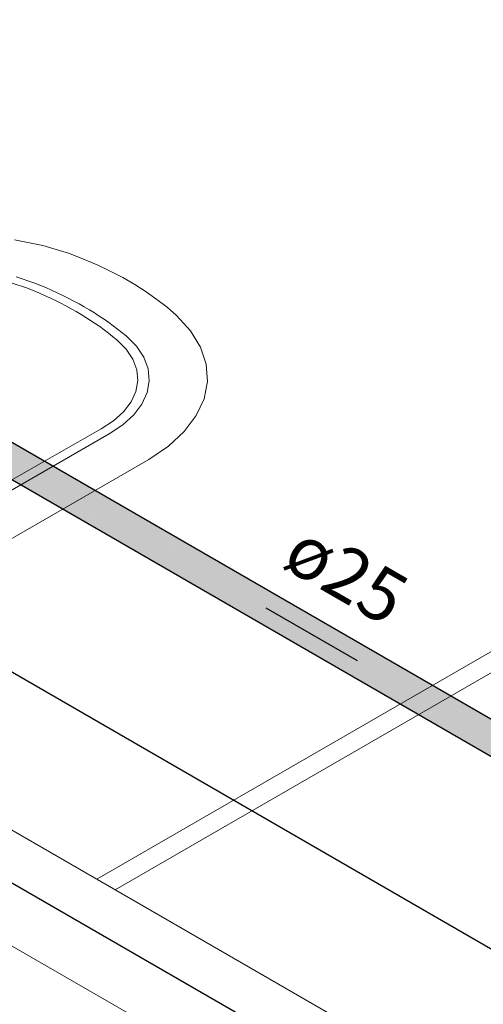
# Model space of a CAD drawing. Units: millimetres. Extents: x 0 to 84.1, y 0 to 59.4.
# Drawn here: x 18.3 to 20.1, y 3.9 to 7.6 of the extents above; entities that cross this region are included whole.
import ezdxf

# ---------------------------------------------------------------- set-up
doc = ezdxf.new("R2010")
doc.units = ezdxf.units.MM
doc.header["$MEASUREMENT"] = 0
doc.layers.get('0').update_dxf_attribs({"lineweight": 18})
for name, color, linetype, lineweight in [('AF-Condutos', 140, 'Continuous', 25), ('AF-Sentido conduto', 7, 'Continuous', 30), ('AF-Textos conduto', 7, 'Continuous', 9), ('ARQ', 8, 'Continuous', 9), ('Cotas', 7, 'Continuous', 0)]:
    doc.layers.add(name, color=color, linetype=linetype, lineweight=lineweight)
doc.styles.add('Arial', font='arial.ttf')
doc.styles.get("Standard").update_dxf_attribs({"font": 'arial.ttf'})
doc.dimstyles.new('UM_25.000000', dxfattribs={"dimtxt": 0.18, "dimasz": 0.1, "dimexe": 0.1, "dimexo": 0.1, "dimgap": 0, "dimtad": 1, "dimtih": 1, "dimtoh": 1, "dimdec": 1, "dimlfac": 25, "dimzin": 0, "dimdsep": 46, "dimtxsty": 'Standard', "dimcen": 0.09, "dimdle": 0.1, "dimadec": 1, "dimazin": 2, "dimtfac": 1, "dimtdec": 4, "dimtofl": 0, "dimtmove": 0, "dimatfit": 3, "dimfxl": 1, "dimtolj": 1, "dimarcsym": 0})

# ---------------------------------------------------------------- blocks, each defined once
blk = doc.blocks.new('_Dot')
at = {"color": 0, "linetype": 'ByBlock', "lineweight": -2}
blk.add_line((-0.5, 0), (-1, 0), dxfattribs=at)
at = {"color": 0, "linetype": 'ByBlock', "const_width": 0.5}
blk.add_lwpolyline([(-0.25, 0, 1), (0.25, 0, 1)], format="xyb", close=True, dxfattribs=at)
blk = doc.blocks.new('*D28')
at = {"layer": 'Cotas', "color": 0, "lineweight": -2, "transparency": 16777216}
for p, q in [((13.2826, 8.0082), (23.3318, 2.2063)), ((13.2826, 7.2082), (23.3318, 1.4063)), ((23.2318, 1.564), (23.2318, 2.164))]:
    blk.add_line(p, q, dxfattribs=at)
at = {"layer": 'Defpoints', "color": 0, "transparency": 16777216}
for p in [(13.1826, 8.0659), (13.1826, 7.2659), (23.2318, 2.264)]:
    blk.add_point(p, dxfattribs=at)
at = {"layer": 'Cotas', "color": 0, "linetype": 'ByBlock', "lineweight": -2, "transparency": 16777216, "xscale": 0.1, "yscale": 0.1, "zscale": 0.1}
for p, rotation in [((23.2318, 2.264), 90), ((23.2318, 1.464), 270)]:
    blk.add_blockref('_Dot', p, dxfattribs=dict(at, rotation=rotation))
blk = doc.blocks.new('*D29')
at = {"layer": 'Cotas', "color": 0, "lineweight": -2, "transparency": 16777216}
for p, q in [((13.2826, 8.0082), (23.3318, 2.2063)), ((21.9083, 3.8282), (23.3318, 3.0063)), ((23.2318, 2.364), (23.2318, 2.964))]:
    blk.add_line(p, q, dxfattribs=at)
at = {"layer": 'Defpoints', "color": 0, "transparency": 16777216}
for p in [(13.1826, 8.0659), (21.8083, 3.8859), (23.2318, 3.064)]:
    blk.add_point(p, dxfattribs=at)
at = {"layer": 'Cotas', "color": 0, "linetype": 'ByBlock', "lineweight": -2, "transparency": 16777216, "xscale": 0.1, "yscale": 0.1, "zscale": 0.1}
for p, rotation in [((23.2318, 3.064), 90), ((23.2318, 2.264), 270)]:
    blk.add_blockref('_Dot', p, dxfattribs=dict(at, rotation=rotation))

msp = doc.modelspace()

# ---------------------------------------------------------------- hatches: boundary and pattern name
at = {"layer": 'AF-Condutos', "linetype": 'Continuous'}
for points in [[(17.2475, 6.5849), (17.1926, 6.6168), (17.175, 6.6109), (17.1574, 6.5964), (17.1428, 6.5758), (17.1338, 6.5526), (17.2119, 6.5076), (17.2267, 6.5232), (17.2289, 6.5256), (17.2293, 6.5259), (17.2289, 6.5256), (17.2267, 6.5232), (17.2119, 6.5076), (17.2376, 6.4927), (21.6545, 3.9426), (17.2404, 6.5189), (17.2405, 6.5195), (17.2427, 6.54), (17.2405, 6.5195), (17.2404, 6.5189), (21.6635, 3.9658), (17.2467, 6.5443), (17.2433, 6.5463), (17.2467, 6.5443), (17.2471, 6.5447), (17.2434, 6.5468), (17.2471, 6.5447), (17.2467, 6.5443), (21.6781, 3.9864), (17.2619, 6.5603), (17.2458, 6.5697), (17.2619, 6.5604), (17.2622, 6.5606), (17.2459, 6.57), (17.2622, 6.5606), (17.2619, 6.5604), (21.6957, 4.0009), (17.2718, 6.5708)], [(17.1926, 6.6168), (17.2718, 6.5708), (21.7133, 4.0068), (17.272, 6.571)], [(17.2479, 6.5894), (17.2072, 6.613), (17.1926, 6.6168), (17.2475, 6.5851), (17.272, 6.571), (21.7133, 4.0068), (17.2747, 6.5739)], [(21.6977, 4.0204), (17.2072, 6.613), (21.6937, 4.0181), (21.6942, 4.0179), (21.6957, 4.0189), (21.6983, 4.02)], [(17.2116, 6.5073), (21.6545, 3.9426), (17.2119, 6.5076), (17.1338, 6.5526), (17.132, 6.5308), (17.1979, 6.4928), (21.6526, 3.9208)], [(21.6636, 3.9948), (17.2433, 6.5463), (21.6488, 3.9744), (21.6523, 3.9724), (21.654, 3.975), (21.6555, 3.9772), (21.6647, 3.9905), (21.655, 3.9769), (21.6647, 3.9905), (21.6662, 3.9928), (21.6589, 3.9851), (21.6662, 3.9928), (21.6665, 3.9931), (21.6665, 3.9931)], [(21.6816, 4.0091), (17.2458, 6.5697), (21.6631, 3.9952), (21.6665, 3.9932), (21.6695, 3.9963), (21.6804, 4.0078), (21.6819, 4.0089)], [(17.2718, 6.5708), (21.6819, 4.0089), (21.6942, 4.0178)], [(17.132, 6.5308), (21.6368, 3.9167), (21.6351, 3.931)], [(17.1978, 6.4927), (17.132, 6.5308), (17.1375, 6.5143), (17.1886, 6.4848), (17.1897, 6.4842), (17.1943, 6.489), (17.1897, 6.4842), (21.6582, 3.9043), (17.1986, 6.4922), (17.1978, 6.4927), (17.1976, 6.4925)], [(17.1375, 6.5143), (21.637, 3.915), (21.6368, 3.9166)], [(17.1886, 6.4848), (17.1375, 6.5143), (17.1496, 6.5058), (17.1874, 6.484), (21.6702, 3.8958)], [(21.6371, 3.9299), (21.6381, 3.9293), (21.6388, 3.9357), (21.6428, 3.9493), (21.6404, 3.9507), (17.2116, 6.5073)], [(21.642, 3.9499), (21.6429, 3.9494), (21.6447, 3.9555), (21.6526, 3.9721), (21.6501, 3.9736), (17.2404, 6.5189)]]:
    msp.add_hatch(color=151, dxfattribs=at).paths.add_polyline_path(points)
at = {"layer": 'AF-Sentido conduto', "linetype": 'Continuous'}
msp.add_hatch(color=7, dxfattribs=at).paths.add_polyline_path([(19.6086, 5.1559), (19.4318, 5.3327), (19.3671, 5.2206)])

# ---------------------------------------------------------------- linework, layer by layer
at = {"layer": 'AF-Condutos'}
for p, q in [((21.6977, 4.0204), (17.2072, 6.613)), ((17.1874, 6.484), (21.6702, 3.8958))]:
    msp.add_line(p, q, dxfattribs=at)
at = {"layer": 'AF-Sentido conduto'}
msp.add_lwpolyline([(19.2621, 5.3559), (19.6086, 5.1559)], dxfattribs=at)
at = {"layer": 'ARQ', "lineweight": 5, "ltscale": 38}
msp.add_line((23.1939, 1.6859), (9.8923, 9.3656), dxfattribs=at)
for points in [[(23.6198, 1), (3.3563, 12.6992), (29.1169, 27.5721), (49.3804, 15.8729), (23.6198, 1)], [(18.6906, 4.2859), (24.1638, 7.4459), (24.1638, 7.4459), (24.2331, 7.4859), (24.1638, 7.5259), (18.6213, 4.3259)], [(17.9527, 5.4199), (18.8178, 5.9194), (18.8178, 5.9194), (18.8922, 5.9693), (18.9529, 6.0251), (18.9984, 6.0855), (19.0279, 6.1492), (19.0405, 6.2147), (19.036, 6.2805), (19.0146, 6.3452), (18.9767, 6.4074), (18.9231, 6.4655), (18.9231, 6.4655), (18.9231, 6.4655), (18.9231, 6.4655), (18.8874, 6.4965), (18.8491, 6.5263), (18.8082, 6.5551), (18.765, 6.5826), (18.7195, 6.6089), (18.6718, 6.6339), (18.622, 6.6574), (18.5702, 6.6796), (18.5167, 6.7002), (18.5167, 6.7002), (18.5167, 6.7002), (18.5167, 6.7002), (18.4159, 6.7311), (18.3083, 6.753)], [(18.0704, 5.672), (18.6673, 6.0165), (18.6673, 6.0165), (18.6673, 6.0165), (18.719, 6.0502), (18.7609, 6.0882), (18.7921, 6.1294), (18.8119, 6.173), (18.8197, 6.2177), (18.8154, 6.2627), (18.799, 6.3067), (18.771, 6.3487), (18.7321, 6.3877), (18.7321, 6.3877), (18.7321, 6.3877), (18.7321, 6.3877), (18.7162, 6.4008), (18.6999, 6.4137), (18.6831, 6.4264), (18.6658, 6.4389), (18.6481, 6.4512), (18.63, 6.4632), (18.6115, 6.4751), (18.5925, 6.4867), (18.5732, 6.4982), (18.5732, 6.4982), (18.5732, 6.4982), (18.5732, 6.4982), (18.5534, 6.5093), (18.5332, 6.5203), (18.5127, 6.531), (18.4918, 6.5414), (18.4705, 6.5517), (18.4489, 6.5616), (18.4269, 6.5713), (18.4045, 6.5807), (18.3819, 6.5899), (18.3819, 6.5899), (18.3819, 6.5899), (18.3819, 6.5899), (18.3143, 6.6124)], [(18.2561, 5.8172), (18.6371, 6.0346), (18.6371, 6.0346), (18.6371, 6.0346), (18.6842, 6.0654), (18.7225, 6.1), (18.751, 6.1377), (18.769, 6.1774), (18.7761, 6.2183), (18.7722, 6.2593), (18.7573, 6.2995), (18.7317, 6.3379), (18.6962, 6.3735), (18.6962, 6.3735), (18.6962, 6.3735), (18.6962, 6.3735), (18.6808, 6.3862), (18.665, 6.3986), (18.6487, 6.4109), (18.632, 6.423), (18.6149, 6.4349), (18.5974, 6.4466), (18.5795, 6.4581), (18.5611, 6.4693), (18.5424, 6.4804), (18.5424, 6.4804), (18.5424, 6.4804), (18.5424, 6.4804), (18.5233, 6.4912), (18.5037, 6.5018), (18.4839, 6.5121), (18.4636, 6.5223), (18.443, 6.5322), (18.4221, 6.5418), (18.4008, 6.5512), (18.3792, 6.5603), (18.3572, 6.5692), (18.3572, 6.5692), (18.3572, 6.5692), (18.3572, 6.5692), (18.2956, 6.5897)], [(18.6906, 4.2859), (23.1939, 1.6859)]]:
    msp.add_lwpolyline(points, dxfattribs=at)

# ---------------------------------------------------------------- texts
at = {"layer": 'AF-Textos conduto', "insert": (19.4866, 5.3447), "char_height": 0.2, "width": 0.962805, "attachment_point": 8, "rotation": 329.9999, "line_spacing_factor": 0.6, "style": 'Arial'}
msp.add_mtext('ø25', dxfattribs=at)

# ---------------------------------------------------------------- dimensions: what is measured, and where the dimension line sits
at = {"layer": 'Cotas', "color": 11}
for base, p1, p2, picture, middle in [((23.2318, 2.264), (13.1826, 7.2659), (13.1826, 8.0659), '*D28', (23.4358, 1.7736)), ((23.2318, 3.064), (13.1826, 8.0659), (21.8083, 3.8859), '*D29', (23.4358, 2.5736))]:
    dim = msp.add_linear_dim(base=base, p1=p1, p2=p2, angle=90, text=' ', dimstyle='UM_25.000000', override={"dimtxt": 0.2, "dimasz": 0.1, "dimexe": 0.1, "dimexo": 0.1, "dimtad": 1, "dimtih": 0, "dimtoh": 0, "dimdec": 1, "dimlfac": 25, "dimzin": 8, "dimtxsty": 'Arial', "dimblk": 'Dot', "dimblk1": 'Dot', "dimblk2": 'Dot', "dimsah": 1, "dimdle": 0.1, "dimse1": 0, "dimse2": 0, "dimclrt": 256, "dimadec": 1, "dimazin": 3, "dimtmove": 2, "dimldrblk": 'Dot'}, dxfattribs=at)
    dim.commit()
    dim.dimension.update_dxf_attribs({"geometry": picture, "text_midpoint": middle, "dimtype": 160, "text_rotation": 90})

doc.saveas('drawing.dxf')
